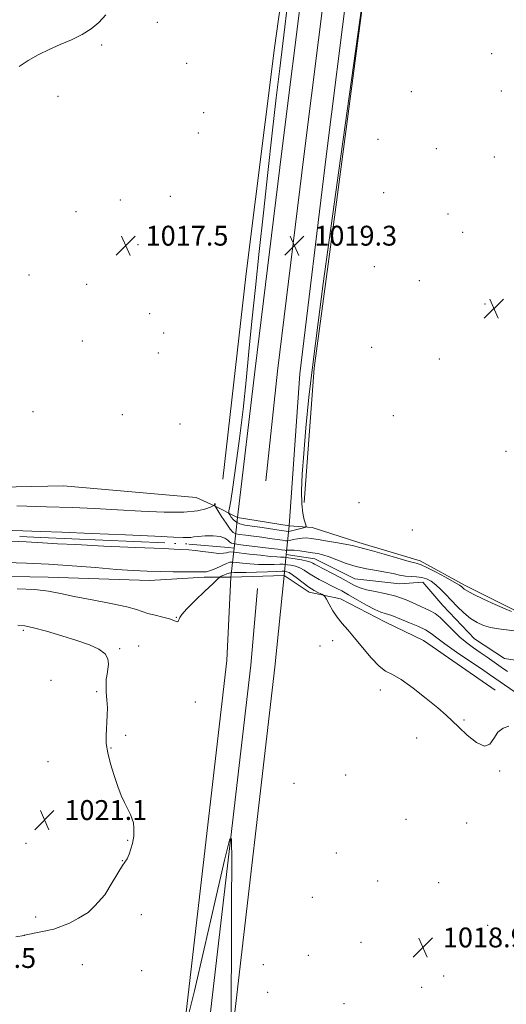
# Model space of a CAD drawing. Extents: x 2189800 to 2192700, y 284800 to 287700.
# Drawn here: x 2190780 to 2190976, y 285562 to 285959 of the extents above; entities that cross this region are included whole.
import ezdxf

# ---------------------------------------------------------------- set-up
doc = ezdxf.new("R2010")
doc.units = 0
doc.header["$MEASUREMENT"] = 0
doc.linetypes.add('DGN Style 1', pattern=[23.96759828125, 0.03987953125, -23.92771875])
doc.linetypes.add('rvrstm', pattern=[117.1, 50, -3.9, 0.5, -3.9, 0.5, -3.9, 0.5, -3.9, 50])
for name, color, linetype, lineweight in [('BREAKLINE DTM HARD', 7, 'Continuous', 0), ('BRIDGE OVERPASS', 214, 'Continuous', 13), ('CONTOUR INDEX', 41, 'Continuous', 13), ('CONTOUR INTERMEDIATE', 44, 'Continuous', 0), ('SPOT ELEVATION', 7, 'Continuous', 0), ('SPOT ELEVATION DTM', 2, 'Continuous', 13), ('STREAM - RIVER SINGLE LINE', 142, 'rvrstm', 0), ('STREAM - RIVER SINGLE LINE UNDER BRIDGE', 7, 'DGN Style 1', 0)]:
    doc.layers.add(name, color=color, linetype=linetype, lineweight=lineweight)
doc.styles.add('Style-WORKING', font='WORKING.shx')

# ---------------------------------------------------------------- blocks, each defined once
blk = doc.blocks.new('SPOT')
at = {"layer": 'SPOT ELEVATION'}
for p, q in [((-3.910000000149012, -3.910000000032596), (3.819999999832362, 3.809999999997672)), ((-1.649999999906868, 3.770000000018626), (1.71999999973923, -3.929999999993015))]:
    blk.add_line(p, q, dxfattribs=at)

msp = doc.modelspace()

# ---------------------------------------------------------------- linework, layer by layer
at = {"layer": 'BREAKLINE DTM HARD', "extrusion": (0.04131612034050434, -0.006757441522110055, 0.9991232732671601), "elevation": 89604.90884793173, "flags": 128}
msp.add_lwpolyline([(635649.5464628795, -2114143.690849281), (635703.6352858508, -2114138.913598022), (635769.0392031319, -2114137.030800558), (635861.3732139796, -2114134.136346763)], dxfattribs=at)
at = {"layer": 'BREAKLINE DTM HARD', "extrusion": (0.003292798059969917, -0.0005307888764623321, 0.9999944378565837), "elevation": 8081.723189185407, "flags": 128}
msp.add_lwpolyline([(2190852.856284552, 285762.6499437061), (2190873.576402719, 285759.3099432355)], dxfattribs=at)
at = {"layer": 'BREAKLINE DTM HARD', "extrusion": (-0.006071713560789829, -0.0001873460004731785, 0.9999815494277442), "elevation": -12336.73719391873, "flags": 128}
msp.add_lwpolyline([(2190852.603926686, 285732.6137760243), (2190831.213531645, 285731.9537760128)], dxfattribs=at)
at = {"layer": 'BREAKLINE DTM HARD'}
for points in [[(2190868.09, 285758.32, 1019.32), (2190875.21, 285818.26, 1018.91), (2190885.93, 285905.92, 1019.25), (2190894.64, 285975.52, 1019.31), (2190905.99, 286058.31, 1019.31), (2190909.85, 286105.84, 1019.65), (2190912.53, 286131.86, 1019.71)], [(2190879.46, 285773.11, 1019.18), (2190884.15, 285817.24, 1019.11), (2190894.86, 285904.82, 1019.45), (2190903.56, 285974.35, 1019.51), (2190914.93, 286057.25, 1019.51), (2190920.29, 286104.71, 1019.85), (2190922.97, 286130.79, 1019.91)], [(2190888.81, 285754.98, 1019.25), (2190893.09, 285816.22, 1018.91), (2190903.79, 285903.72, 1019.25), (2190912.48, 285973.18, 1019.31), (2190923.92, 286056.58, 1019.31), (2190930.73, 286103.58, 1019.65), (2190933.41, 286129.72, 1019.71)], [(2190862.18, 285773.71, 1016.29), (2190871.55, 285856.61, 1016.89), (2190882.93, 285947.53, 1017.22), (2190889.63, 285995.66, 1017.36)], [(2190888.81, 285754.98, 1019.25), (2190898.17, 285754.31, 1017.58), (2190916.89, 285748.29, 1016.51), (2190941.62, 285740.93, 1016.51), (2190959.67, 285730.9, 1016.38), (2190979.73, 285720.87, 1016.24), (2191003.8, 285713.51, 1015.91), (2191025.86, 285706.16, 1015.97), (2191045.91, 285702.81, 1015.91), (2191063.3, 285705.48, 1015.97), (2191095.39, 285721.52, 1016.11), (2191130.16, 285742.91, 1015.97), (2191157.57, 285756.28, 1016.38), (2191180.97, 285771.65, 1016.51), (2191215.07, 285800.39, 1016.51), (2191235.13, 285819.78, 1016.38), (2191246.5, 285840.5, 1016.24), (2191259.21, 285866.58, 1015.97), (2191273.92, 285889.3, 1016.04)], [(2190000, 285822.42, 1023.558), (2190027.82, 285820.65, 1023.38), (2190081.31, 285815.96, 1022.58), (2190122.76, 285813.95, 1021.64), (2190173.57, 285810.6, 1021.51), (2190245.77, 285809.25, 1020.97), (2190313.29, 285805.23, 1020.37), (2190368.12, 285803.89, 1019.5), (2190401.54, 285797.2, 1019.3), (2190430.96, 285792.51, 1018.83), (2190458.37, 285789.17, 1018.37), (2190515.2, 285784.48, 1018.3), (2190557.98, 285787.15, 1018.23), (2190584.73, 285787.14, 1018.03), (2190606.12, 285785.13, 1017.3), (2190666.96, 285777.1, 1017.7), (2190734.48, 285769.74, 1017.16), (2190797.99, 285771.06, 1017.7), (2190851.48, 285766.38, 1017.43), (2190858.83, 285763.03, 1015.96), (2190868.09, 285758.32, 1019.32)], [(2190865.41, 285734.26, 1019.12), (2190854.71, 285734.26, 1016.51), (2190832.65, 285732.93, 1016.78), (2190791.87, 285734.27, 1017.38), (2190755.1, 285734.94, 1017.31), (2190723.68, 285737.62, 1017.18), (2190698.27, 285740.3, 1017.78), (2190656.82, 285744.99, 1017.45), (2190624.73, 285748.33, 1017.52), (2190587.96, 285750.35, 1018.25), (2190555.87, 285755.03, 1019.39), (2190502.39, 285759.05, 1019.59), (2190445.56, 285763.07, 1019.59), (2190380.04, 285767.09, 1019.92), (2190297.81, 285773.79, 1020.72), (2190247.67, 285779.14, 1021.26), (2190202.88, 285782.49, 1021.39), (2190155.41, 285786.51, 1021.53), (2190100.59, 285788.52, 1021.73), (2190045.77, 285791.88, 1022.2), (2190000, 285794.428, 1022.55)], [(2190760.484, 285000, 1028.249), (2190781.57, 285094.55, 1025.8), (2190794.22, 285157.76, 1024.13), (2190807.56, 285243.03, 1023.06), (2190820.92, 285341.13, 1021.39), (2190834.3, 285454.06, 1020.38), (2190847.02, 285555.67, 1019.98), (2190863.82, 285700.71, 1019.65), (2190865.41, 285734.26, 1019.12)], [(2190780.462, 285000, 1028.137), (2190800.65, 285090.51, 1025.8), (2190813.42, 285154.34, 1024.13), (2190826.86, 285240.21, 1023.06), (2190840.26, 285338.67, 1021.39), (2190853.66, 285451.7, 1020.38), (2190866.38, 285553.33, 1019.98), (2190883.14, 285697.99, 1019.65), (2190886.8, 285734.92, 1019.25)], [(2190971.71, 285688.77, 1017.58), (2190942.96, 285708.84, 1017.25), (2190927.59, 285716.19, 1016.85), (2190909.54, 285725.55, 1017.38), (2190896.83, 285728.23, 1018.58), (2190886.8, 285734.92, 1019.25)], [(2190770.473, 285000, 1028.393), (2190791.11, 285092.53, 1026), (2190803.82, 285156.05, 1024.33), (2190817.21, 285241.62, 1023.26), (2190830.59, 285339.9, 1021.59), (2190843.98, 285452.88, 1020.58), (2190856.7, 285554.5, 1020.18), (2190873.43, 285698.91, 1019.85), (2190876.11, 285729.66, 1019.58)]]:
    msp.add_polyline3d(points, dxfattribs=at)
at = {"layer": 'BRIDGE OVERPASS'}
msp.add_polyline3d([(2190868.09, 285758.32, 1019.32), (2190888.81, 285754.98, 1019.25), (2190887.65, 285743.43, 1019.25), (2190886.8, 285734.92, 1019.25), (2190865.41, 285734.26, 1019.12), (2190866.72, 285746.02, 1019.22), (2190868.09, 285758.32, 1019.32)], dxfattribs=at)
at = {"layer": 'CONTOUR INDEX', "elevation": 1020, "flags": 128}
for points in [[(2190825.021, 285638.6580000001), (2190823.737, 285641.117), (2190822.546, 285643.4890000001), (2190821.304, 285646.367), (2190819.93, 285649.9730000001), (2190818.404, 285654.387), (2190816.946, 285659.134), (2190815.836, 285663.6), (2190815.276, 285667.322), (2190815.156, 285670.433), (2190815.287, 285673.2180000001), (2190815.494, 285675.932), (2190815.661, 285678.714), (2190815.688, 285681.675), (2190815.519, 285684.856), (2190815.284, 285688.027), (2190815.162, 285690.887), (2190815.281, 285693.232), (2190815.575, 285695.238), (2190815.929, 285697.178), (2190816.176, 285699.252), (2190815.93, 285701.38), (2190814.751, 285703.41), (2190812.283, 285705.242), (2190808.498, 285706.977), (2190803.45, 285708.771), (2190797.37, 285710.699), (2190791.181, 285712.525), (2190785.984, 285713.936), (2190782.458, 285714.706), (2190779.612, 285714.966)], [(2190778.883, 285589.395), (2190782.259, 285589.929), (2190782.419, 285590.1420000001), (2190794.127, 285592.483), (2190800.502, 285594.955), (2190804.144, 285596.907), (2190807.917, 285599.248), (2190810.649, 285601.98), (2190814.682, 285606.403), (2190817.674, 285611.347), (2190821.837, 285618.112), (2190823.658, 285620.844), (2190824.439, 285622.795), (2190825.87, 285627.088), (2190826.39, 285629.95), (2190826.39, 285633.203), (2190826.26, 285635.414), (2190825.021, 285638.6580000001)], [(2190865.557, 285555.431), (2190865.536, 285565.884), (2190865.584, 285583.247), (2190865.672, 285603.181), (2190865.757, 285619.965), (2190865.695, 285628.8480000001), (2190864.942, 285628.939), (2190862.853, 285620.316), (2190859.099, 285603.975), (2190854.625, 285584.5710000001), (2190850.694, 285567.678), (2190848.265, 285557.5220000001)]]:
    msp.add_lwpolyline(points, dxfattribs=at)
at = {"layer": 'CONTOUR INTERMEDIATE', "flags": 128}
for points, elevation in [([(2190888.631, 285968.447), (2190886.249, 285949.238), (2190885.034, 285939.132), (2190883.657, 285927.324), (2190882.04, 285913.0920000001), (2190880.271, 285897.262), (2190878.483, 285881.048), (2190876.791, 285865.487), (2190875.244, 285850.907), (2190873.874, 285837.456), (2190872.681, 285825.1580000001), (2190871.542, 285813.527), (2190870.302, 285801.951), (2190868.873, 285790.155), (2190867.427, 285779.206), (2190866.2, 285770.509), (2190865.37, 285765.062), (2190864.884, 285762.231), (2190864.629, 285760.9790000001), (2190864.522, 285760.383), (2190864.6, 285759.981), (2190864.929, 285759.432), (2190865.559, 285758.498), (2190866.471, 285757.379), (2190867.627, 285756.3810000001), (2190869.057, 285755.725), (2190871.054, 285755.282), (2190877.953, 285754.242), (2190885.666, 285753.056), (2190887.669, 285752.765), (2190888.743, 285752.727), (2190889.741, 285752.9240000001), (2190894.609, 285754.166), (2190895.443, 285754.432), (2190895.649, 285754.834), (2190895.404, 285755.716), (2190894.891, 285757.394), (2190894.324, 285760.063), (2190893.922, 285763.89), (2190893.861, 285769.048), (2190894.146, 285775.7340000001), (2190894.738, 285784.153), (2190895.615, 285794.476), (2190896.826, 285806.757), (2190898.441, 285821.015), (2190900.452, 285836.9), (2190902.562, 285852.5710000001), (2190908.895, 285898.103), (2190917.26, 285958.591), (2190918.784, 285969.319)], 1018), ([(2190780.201, 285939.927), (2190783.823, 285942.3590000001), (2190787.879, 285944.621), (2190792.249, 285946.741), (2190796.77, 285948.768), (2190801.264, 285950.7610000001), (2190805.497, 285952.831), (2190809.222, 285955.1), (2190812.309, 285957.689), (2190815.101, 285960.7120000001)], 1018), ([(2190779.327, 285762.959), (2190791.239, 285762.634), (2190801.486, 285762.286), (2190810.653, 285761.8910000001), (2190819.72, 285761.421), (2190829.304, 285760.8920000001), (2190838.594, 285760.5), (2190846.42, 285760.488), (2190851.902, 285760.999), (2190855.323, 285761.792), (2190857.253, 285762.527), (2190858.226, 285762.953), (2190858.609, 285763.159), (2190858.731, 285763.322), (2190858.856, 285763.566), (2190858.993, 285763.8050000001), (2190859.086, 285763.899), (2190859.095, 285763.757), (2190859.048, 285763.475), (2190858.99, 285763.199), (2190858.999, 285762.972), (2190859.298, 285762.432), (2190860.14, 285761.116), (2190861.659, 285758.775), (2190863.489, 285756.0160000001), (2190865.143, 285753.659), (2190866.307, 285752.313), (2190867.379, 285751.7390000001), (2190868.932, 285751.487), (2190871.378, 285751.188), (2190874.485, 285750.797), (2190877.858, 285750.35), (2190881.12, 285749.887), (2190883.965, 285749.4620000001), (2190886.104, 285749.132), (2190887.387, 285748.949), (2190888.214, 285748.931), (2190889.126, 285749.09), (2190890.525, 285749.411), (2190892.264, 285749.776), (2190894.058, 285750.036), (2190895.754, 285750.072), (2190897.724, 285749.873), (2190900.468, 285749.454), (2190904.253, 285748.8480000001), (2190908.401, 285748.157), (2190911.999, 285747.502), (2190914.366, 285746.977), (2190915.762, 285746.586), (2190916.68, 285746.307), (2190919.306, 285745.6900000001), (2190922.349, 285744.885), (2190927.106, 285743.529), (2190932.505, 285741.965), (2190937.124, 285740.652), (2190939.988, 285739.88), (2190941.927, 285739.258), (2190944.218, 285738.227), (2190947.741, 285736.42), (2190951.791, 285734.248), (2190955.264, 285732.3150000001), (2190957.338, 285731.076), (2190958.311, 285730.388), (2190958.76, 285729.958), (2190959.27, 285729.499), (2190960.452, 285728.749), (2190962.923, 285727.453), (2190966.984, 285725.4950000001), (2190971.674, 285723.317), (2190975.713, 285721.502), (2190978.246, 285720.453)], 1016), ([(2190756.921, 285753.7440000001), (2190781.749, 285752.9840000001), (2190788.981, 285752.746), (2190797.325, 285752.417), (2190809.365, 285751.898), (2190822.951, 285751.289), (2190834.755, 285750.7450000001), (2190842.255, 285750.388), (2190846.173, 285750.219), (2190848.04, 285750.2070000001), (2190849.228, 285750.319), (2190850.46, 285750.507), (2190852.299, 285750.721), (2190855.087, 285750.895), (2190858.281, 285750.9080000001), (2190861.118, 285750.626), (2190863.022, 285749.98), (2190864.171, 285749.1630000001), (2190864.929, 285748.434), (2190865.696, 285747.978), (2190867.009, 285747.686), (2190869.439, 285747.371), (2190881.659, 285745.871), (2190884.264, 285745.534), (2190885.737, 285745.33), (2190887.084, 285745.128), (2190887.52, 285745.091), (2190887.952, 285745.111), (2190888.505, 285745.183), (2190889.403, 285745.228), (2190890.894, 285745.153), (2190893.111, 285744.894), (2190895.711, 285744.518), (2190898.235, 285744.125), (2190900.376, 285743.765), (2190902.439, 285743.287), (2190904.882, 285742.49), (2190908.043, 285741.26), (2190911.786, 285739.833), (2190915.856, 285738.53), (2190920.001, 285737.59), (2190923.99, 285736.9190000001), (2190927.594, 285736.341), (2190930.652, 285735.728), (2190933.279, 285735.156), (2190935.654, 285734.75), (2190937.927, 285734.579), (2190940.11, 285734.475), (2190942.186, 285734.215), (2190944.147, 285733.61), (2190946.027, 285732.621), (2190947.875, 285731.242), (2190949.748, 285729.4790000001), (2190951.743, 285727.38), (2190953.971, 285725.002), (2190956.494, 285722.436), (2190959.185, 285719.915), (2190961.872, 285717.7070000001), (2190964.448, 285716.0170000001), (2190967.055, 285714.8100000001), (2190969.902, 285713.985), (2190973.107, 285713.4400000001), (2190979.557, 285712.689)], 1014), ([(2190976.648, 285696.276), (2190974.092, 285698.066), (2190968.535, 285702.0110000001), (2190965.726, 285703.976), (2190963.003, 285705.863), (2190960.313, 285707.846), (2190957.576, 285710.154), (2190954.759, 285712.894), (2190952.027, 285715.687), (2190949.594, 285718.035), (2190947.557, 285719.6040000001), (2190945.552, 285720.719), (2190939.844, 285723.41), (2190935.949, 285725.1200000001), (2190931.704, 285726.646), (2190927.406, 285727.727), (2190923.387, 285728.493), (2190919.988, 285729.1690000001), (2190917.389, 285729.963), (2190915.131, 285730.996), (2190909.382, 285734.1140000001), (2190905.951, 285735.944), (2190902.982, 285737.5060000001), (2190899.787, 285739.153), (2190899.049, 285739.562), (2190898.427, 285739.941), (2190897.563, 285740.338), (2190896.095, 285740.769), (2190893.833, 285741.233), (2190891.263, 285741.677), (2190887.649, 285742.248), (2190886.851, 285742.35), (2190886.238, 285742.378), (2190885.394, 285742.384), (2190883.879, 285742.452), (2190881.247, 285742.671), (2190877.306, 285743.094), (2190872.883, 285743.611), (2190866.638, 285744.357), (2190865.315, 285744.447), (2190864.505, 285744.355), (2190863.664, 285744.1200000001), (2190862.406, 285743.8970000001), (2190860.382, 285743.8700000001), (2190857.421, 285744.159), (2190854.055, 285744.622), (2190850.995, 285745.054), (2190848.484, 285745.311), (2190844.91, 285745.496), (2190838.194, 285745.771), (2190827.167, 285746.249), (2190814.295, 285746.834), (2190802.952, 285747.379), (2190795.688, 285747.768), (2190789.553, 285748.154), (2190783.003, 285748.459), (2190774.02, 285748.92)], 1014), ([(2190979.848, 285687.942), (2190969.495, 285695.152), (2190966.252, 285697.345), (2190961.506, 285700.5220000001), (2190956.168, 285704.134), (2190951.472, 285707.433), (2190948.287, 285709.858), (2190946.015, 285711.605), (2190943.692, 285713.0600000001), (2190940.624, 285714.521), (2190937.204, 285715.938), (2190934.097, 285717.177), (2190930.153, 285718.827), (2190928.817, 285719.308), (2190927.46, 285719.676), (2190925.735, 285720.2170000001), (2190923.292, 285721.269), (2190919.952, 285723.031), (2190916.21, 285725.16), (2190912.734, 285727.178), (2190910.008, 285728.724), (2190907.791, 285729.916), (2190905.662, 285730.988), (2190903.309, 285732.132), (2190900.869, 285733.356), (2190898.588, 285734.626), (2190896.64, 285735.8920000001), (2190894.9, 285737.058), (2190893.172, 285738.0110000001), (2190891.337, 285738.671), (2190889.586, 285739.083), (2190888.188, 285739.323), (2190887.274, 285739.455), (2190886.42, 285739.503), (2190885.065, 285739.482), (2190882.796, 285739.417), (2190879.81, 285739.376), (2190876.453, 285739.441), (2190873.072, 285739.659), (2190870.015, 285739.96), (2190867.633, 285740.24), (2190866.114, 285740.39), (2190864.998, 285740.286), (2190863.665, 285739.7990000001), (2190859.367, 285737.801), (2190857.229, 285736.914), (2190855.564, 285736.478), (2190853.811, 285736.387), (2190851.198, 285736.437), (2190847.192, 285736.471), (2190842.212, 285736.492), (2190836.918, 285736.5490000001), (2190831.732, 285736.689), (2190826.135, 285736.9670000001), (2190819.373, 285737.442), (2190810.969, 285738.13), (2190801.556, 285738.887), (2190792.047, 285739.531), (2190783.139, 285739.9350000001), (2190766.285, 285740.434)], 1016), ([(2190977.179, 285674.328), (2190974.924, 285673.4460000001), (2190972.806, 285671.798), (2190971.178, 285669.349), (2190969.593, 285667.094), (2190967.403, 285666.2880000001), (2190964.199, 285667.769), (2190960.512, 285670.721), (2190957.108, 285673.9130000001), (2190954.475, 285676.444), (2190951.97, 285678.753), (2190948.672, 285681.608), (2190943.994, 285685.4790000001), (2190938.701, 285689.634), (2190933.895, 285693.0440000001), (2190930.366, 285695.045), (2190927.659, 285696.441), (2190925.005, 285698.404), (2190921.842, 285701.755), (2190918.412, 285705.904), (2190915.162, 285709.914), (2190912.436, 285713.08), (2190910.171, 285715.652), (2190908.202, 285718.113), (2190906.417, 285720.7880000001), (2190904.906, 285723.365), (2190903.812, 285725.371), (2190903.185, 285726.488), (2190902.714, 285727.012), (2190901.992, 285727.39), (2190900.71, 285728.003), (2190898.922, 285728.964), (2190896.781, 285730.3150000001), (2190894.453, 285732.029), (2190892.187, 285733.8), (2190890.249, 285735.253), (2190888.841, 285736.1090000001), (2190887.908, 285736.49), (2190887.334, 285736.613), (2190886.899, 285736.661), (2190885.99, 285736.656), (2190883.891, 285736.586), (2190880.196, 285736.449), (2190875.72, 285736.303), (2190871.589, 285736.219), (2190868.654, 285736.23), (2190866.688, 285736.227), (2190865.191, 285736.063), (2190863.777, 285735.6470000001), (2190862.507, 285735.11), (2190861.555, 285734.637), (2190860.94, 285734.28), (2190860.071, 285733.5380000001), (2190858.204, 285731.775), (2190854.907, 285728.632), (2190851.009, 285724.8590000001), (2190847.648, 285721.483), (2190845.683, 285719.284), (2190844.841, 285718.056), (2190844.563, 285717.345), (2190844.378, 285716.789), (2190844.159, 285716.393), (2190843.862, 285716.252), (2190843.396, 285716.4300000001), (2190842.465, 285716.871), (2190840.725, 285717.485), (2190838.008, 285718.194), (2190834.867, 285718.95), (2190832.029, 285719.716), (2190827.47, 285721.329), (2190823.479, 285722.384), (2190817.104, 285723.71), (2190809.518, 285725.167), (2190802.389, 285726.563), (2190796.873, 285727.737), (2190792.071, 285728.646), (2190786.572, 285729.274), (2190779.457, 285729.624)], 1018)]:
    msp.add_lwpolyline(points, dxfattribs=dict(at, elevation=elevation))
at = {"layer": 'SPOT ELEVATION DTM'}
for p in [(2190835.83, 285957.69, 1017.16), (2190813.35, 285948.68, 1017.69), (2190970.33, 285945.18, 1016.92), (2190847.59, 285941.21, 1017.98), (2190937.94, 285929.86, 1016.61), (2190974.17, 285930.1, 1016.35), (2190795.89, 285927.94, 1017.17), (2190854.43, 285921.31, 1017.33), (2190852.26, 285913.2, 1017.27), (2190924.65, 285910.66, 1017.12), (2190948, 285906.91, 1016.54), (2190971.4, 285903.57, 1016.1), (2190926.9, 285889.18, 1016.94), (2190820.88, 285886.23, 1017.55), (2190841.03, 285887.71, 1017.73), (2190803.13, 285881.55, 1016.94), (2190952.82, 285880.56, 1017.01), (2190958.67, 285873.12, 1017), (2190827.97, 285868.21, 1017.53), (2190923.17, 285859.39, 1017.05), (2190784.23, 285855.96, 1016.91), (2190941.22, 285853.71, 1017.35), (2190807.37, 285852.22, 1017.37), (2190967.68, 285844.27, 1016.91), (2190832.67, 285840.38, 1017.34), (2190805.61, 285829.4, 1017.44), (2190838.4, 285832.63, 1017.54), (2190922.07, 285826.9, 1017.25), (2190836.23, 285824.59, 1017.6), (2190949.33, 285822.1, 1016.84), (2190785.78, 285800.95, 1016.88), (2190821.73, 285799.68, 1017.61), (2190930.8, 285799.33, 1016.39), (2190844.92, 285795.99, 1017.28), (2190976.14, 285785.03, 1016.11), (2190916.89, 285764.32, 1017.11), (2190938.39, 285753.28, 1016.47), (2190843.5, 285718.15, 1017.91), (2190781.85, 285712.9, 1020.29), (2190828.31, 285706.59, 1019.22), (2190901.22, 285706.55, 1019.03), (2190906.32, 285708.78, 1018.68), (2190820.6, 285705.54, 1019.81), (2190793.06, 285692.79, 1021.19), (2190811.42, 285688.2, 1020.19), (2190925.56, 285688.88, 1018.39), (2190851.14, 285683.96, 1019.18), (2190959.15, 285676.79, 1017.88), (2190823.12, 285670.62, 1019.71), (2190940.15, 285669.5, 1018.51), (2190817.18, 285665.43, 1019.9), (2190791.8, 285660.01, 1021.01), (2190973.5, 285656.17, 1018.05), (2190890.75, 285651.3, 1018.81), (2190911.54, 285654.6, 1018.66), (2190935.91, 285636.73, 1018.49), (2190960.21, 285635.28, 1018.36), (2190782.9, 285627.04, 1021.42), (2190823.93, 285628.3, 1020.12), (2190907.76, 285623.26, 1018.15), (2190821.72, 285620.09, 1020), (2190924.44, 285611.89, 1018.71), (2190948.97, 285611.31, 1018.64), (2190898.12, 285605.36, 1018.48), (2190786.89, 285597.48, 1020.51), (2190829.305, 285598.426, 1019.612), (2190968.67, 285594.02, 1019.47), (2190917.71, 285587.24, 1018.33), (2190896.58, 285581.98, 1019.05), (2190805.6, 285578.16, 1018.73), (2190829.47, 285575.77, 1018.8), (2190878.44, 285578.25, 1019.66), (2190950.97, 285573.63, 1019.25), (2190942.22, 285569.09, 1019.13), (2190880.25, 285567.05, 1019.68), (2190910.96, 285562.48, 1019.06)]:
    msp.add_point(p, dxfattribs=at)
at = {"layer": 'STREAM - RIVER SINGLE LINE'}
for points in [[(2190713.38, 285753.66, 1013.7), (2190788.93, 285750.31, 1013.5), (2190848.43, 285747.63, 1013.5), (2190864.48, 285746.29, 1013.17), (2190866.72, 285746.02, 1013.17)], [(2190887.65, 285743.43, 1013.17), (2190899.24, 285741.61, 1013.17), (2190915.28, 285733.58, 1012.97), (2190933.33, 285731.57, 1012.96), (2190942.69, 285732.24, 1012.96), (2190950.72, 285722.88, 1012.95), (2190963.42, 285709.51, 1012.76), (2190975.45, 285701.48, 1012.56), (2190988.82, 285699.47, 1012.23)]]:
    msp.add_polyline3d(points, dxfattribs=at)
at = {"layer": 'STREAM - RIVER SINGLE LINE UNDER BRIDGE', "elevation": 1013.17, "flags": 128}
msp.add_lwpolyline([(2190866.72, 285746.02), (2190886.54, 285743.61), (2190887.65, 285743.43)], dxfattribs=at)

# ---------------------------------------------------------------- block references
at = {"layer": 'SPOT ELEVATION'}
for p in [(2190823.097, 285867.817, 1017.451), (2190890.962, 285867.817, 1019.293), (2190971.249, 285842.497, 1016.862), (2190790.406, 285636.496, 1021.146), (2190942.689, 285585.184, 1018.898)]:
    msp.add_blockref('SPOT', p, dxfattribs=at)

# ---------------------------------------------------------------- texts
at = {"layer": 'SPOT ELEVATION', "style": 'Style-WORKING'}
for s, p in [('1017.5', (2190831.097, 285867.817, 1017.451)), ('1019.3', (2190898.962, 285867.817, 1019.293)), ('1021.1', (2190798.406, 285636.496, 1021.146)), ('1018.9', (2190950.689, 285585.184, 1018.898)), ('1019.5', (2190753.715, 285576.908, 1019.542))]:
    msp.add_text(s, height=8.000000000000002, dxfattribs=at).set_placement(p)

doc.saveas('drawing.dxf')
